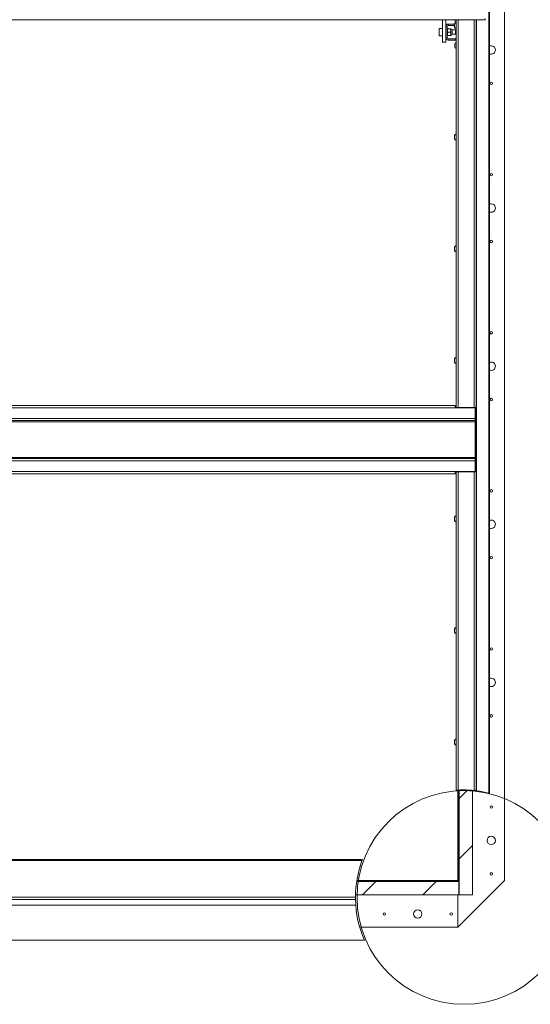
# Paper-space layout 'Top Level(2)' of a CAD drawing. Units: inches. Extents: x 0.1 to 10.8, y 0.2 to 8.4.
# Drawn here: x 5.4 to 6.9, y 4 to 6.9 of the extents above; entities that cross this region are included whole.
import ezdxf

# ---------------------------------------------------------------- set-up
doc = ezdxf.new("R2010")
doc.units = ezdxf.units.IN
doc.header["$MEASUREMENT"] = 0

psp = doc.layouts.new('Top Level(2)')

# ---------------------------------------------------------------- hatches: boundary and pattern name
at = {"linetype": 'Continuous', "lineweight": 0}
h = psp.add_hatch(dxfattribs=at)
h.set_pattern_fill('ANSI31', style=0)
edge = h.paths.add_edge_path(flags=0)
edge.add_arc((6.72367, 4.30054), 0.31547, 92.14699, 92.7066)
edge.add_line((6.70877, 4.61566), (6.70877, 4.35004))
edge.add_line((6.70877, 4.35004), (6.71185, 4.35004))
edge.add_line((6.71185, 4.35004), (6.71185, 4.61579))
h = psp.add_hatch(dxfattribs=at)
h.set_pattern_fill('ANSI31', style=0)
edge = h.paths.add_edge_path(flags=0)
edge.add_line((6.75136, 4.30774), (6.75136, 4.61479))
edge.add_arc((6.72367, 4.30054), 0.31547, 84.96427, 92.09354)
edge.add_line((6.71214, 4.6158), (6.71214, 4.30774))
edge.add_line((6.71214, 4.30774), (6.75136, 4.30774))
h = psp.add_hatch(dxfattribs=at)
h.set_pattern_fill('ANSI31', style=0)
edge = h.paths.add_edge_path(flags=0)
edge.add_line((6.40828, 4.30774), (6.71185, 4.30774))
edge.add_line((6.71185, 4.30774), (6.71185, 4.34696))
edge.add_line((6.71185, 4.34696), (6.41163, 4.34696))
edge.add_arc((6.72367, 4.30054), 0.31547, 171.53921, 178.69214)
h = psp.add_hatch(dxfattribs=at)
h.set_pattern_fill('ANSI31', angle=90, style=0)
edge = h.paths.add_edge_path(flags=0)
edge.add_line((6.70877, 4.34696), (6.70877, 4.35004))
edge.add_line((6.70877, 4.35004), (6.4121, 4.35004))
edge.add_arc((6.72367, 4.30054), 0.31547, 170.97354, 171.53921)
edge.add_line((6.41163, 4.34696), (6.70877, 4.34696))

# ---------------------------------------------------------------- linework, layer by layer
at = {"color": 7, "linetype": 'Continuous', "lineweight": 15}
for p, q in [((6.79981, 4.60669), (6.79981, 7.02611)), ((6.80168, 7.02611), (6.80168, 4.60622)), ((6.84603, 4.35004), (6.84603, 6.93827)), ((6.78901, 6.8798), (6.78901, 6.87651)), ((3.91345, 6.87651), (6.78901, 6.87651)), ((6.6634, 6.85121), (6.65379, 6.85121)), ((6.65379, 6.85121), (6.65379, 6.82964)), ((6.6634, 6.81086), (6.6634, 6.87651)), ((6.6732, 6.83255), (6.6732, 6.87651)), ((6.6773, 6.85655), (6.6732, 6.85655)), ((6.6773, 6.82431), (6.6773, 6.85655)), ((6.6781, 6.84533), (6.6781, 6.85023)), ((6.687, 6.85023), (6.67962, 6.85023)), ((6.6806, 6.85984), (6.6806, 6.86394)), ((6.6806, 6.86394), (6.69873, 6.86394)), ((6.6806, 6.85984), (6.6984, 6.85984)), ((6.68852, 6.84533), (6.68852, 6.85023)), ((6.69895, 6.86493), (6.6984, 6.86239)), ((6.69895, 6.86239), (6.6984, 6.85984)), ((6.6984, 6.85984), (6.69895, 6.85729)), ((6.6984, 6.85729), (6.69895, 6.85474)), ((6.7002, 6.87504), (6.69965, 6.87651)), ((6.70371, 5.73852), (6.70371, 6.87651)), ((6.76254, 6.87651), (6.76254, 5.73852)), ((6.65379, 6.82964), (6.6634, 6.82964)), ((6.6732, 6.82431), (6.6732, 6.83255)), ((6.6732, 6.81086), (6.6732, 6.82431)), ((6.6773, 6.82431), (6.6732, 6.82431)), ((6.6781, 6.84778), (6.6773, 6.84778)), ((6.6773, 6.83307), (6.6781, 6.83307)), ((6.6781, 6.83553), (6.6781, 6.84533)), ((6.6781, 6.83062), (6.6781, 6.83553)), ((6.687, 6.84043), (6.67962, 6.84043)), ((6.687, 6.83062), (6.67962, 6.83062)), ((6.6806, 6.82102), (6.6806, 6.81691)), ((6.6806, 6.82102), (6.70167, 6.82102)), ((6.68852, 6.83553), (6.68852, 6.84533)), ((6.68852, 6.83062), (6.68852, 6.83553)), ((6.69212, 6.83359), (6.69212, 6.84727)), ((6.70206, 6.84655), (6.69212, 6.84655)), ((6.69212, 6.8343), (6.70206, 6.8343)), ((6.70167, 6.81691), (6.70167, 6.82102)), ((6.70206, 6.84655), (6.70206, 6.8343)), ((6.6634, 6.81086), (6.6732, 6.81086)), ((6.6806, 6.81691), (6.70167, 6.81691)), ((6.69965, 6.80396), (6.7002, 6.80543)), ((6.69965, 6.80249), (6.7002, 6.80102)), ((6.7002, 6.80102), (6.69965, 6.79955)), ((6.7002, 6.7966), (6.69965, 6.79807)), ((6.69895, 6.53711), (6.6984, 6.53457)), ((6.69895, 6.53457), (6.6984, 6.53202)), ((6.6984, 6.53202), (6.69895, 6.52947)), ((6.6984, 6.52947), (6.69895, 6.52693)), ((6.69895, 6.2093), (6.6984, 6.20675)), ((6.69895, 6.20675), (6.6984, 6.2042)), ((6.6984, 6.2042), (6.69895, 6.20165)), ((6.6984, 6.20165), (6.69895, 6.19911)), ((6.69895, 5.88148), (6.6984, 5.87893)), ((6.69895, 5.87893), (6.6984, 5.87638)), ((6.6984, 5.87638), (6.69895, 5.87384)), ((6.6984, 5.87384), (6.69895, 5.87129)), ((6.70063, 5.74402), (4.00304, 5.74402)), ((6.70063, 5.73764), (4.00304, 5.73764)), ((6.70063, 5.73764), (6.70063, 5.74402)), ((6.75946, 5.73764), (6.70063, 5.73764)), ((6.70679, 5.73852), (6.70371, 5.73852)), ((6.70877, 5.7387), (6.70877, 5.73764)), ((6.75616, 5.7389), (6.71009, 5.7389)), ((6.71009, 5.73872), (6.71009, 5.7389)), ((6.75616, 5.73872), (6.71009, 5.73872)), ((6.71185, 5.73872), (6.71185, 5.73764)), ((6.71214, 5.73872), (6.71214, 5.73764)), ((6.75136, 5.73872), (6.75136, 5.73764)), ((6.75616, 5.7389), (6.75616, 5.73872)), ((6.75946, 5.73852), (6.76254, 5.73852)), ((6.75946, 5.73764), (6.75946, 5.73852)), ((6.75946, 5.73764), (6.75946, 5.70627)), ((6.76254, 5.7042), (6.76254, 5.73852)), ((6.75946, 5.70627), (3.94421, 5.70627)), ((6.75946, 5.6999), (3.94421, 5.6999)), ((3.94421, 5.6966), (6.75946, 5.6966)), ((6.75946, 5.6999), (6.75946, 5.70627)), ((6.75946, 5.7042), (6.76254, 5.7042)), ((6.75946, 5.6966), (6.75946, 5.6999)), ((6.75946, 5.5917), (6.75946, 5.6966)), ((6.76254, 5.7042), (6.76254, 5.5841)), ((6.75946, 5.5917), (3.94421, 5.5917)), ((3.94421, 5.58841), (6.75946, 5.58841)), ((6.75946, 5.58204), (3.94421, 5.58204)), ((6.75946, 5.58841), (6.75946, 5.5917)), ((6.75946, 5.58204), (6.75946, 5.58841)), ((6.76254, 5.5841), (6.75946, 5.5841)), ((6.75946, 5.58204), (6.75946, 5.55066)), ((6.76254, 5.54979), (6.76254, 5.5841)), ((4.00304, 5.55066), (6.70063, 5.55066)), ((6.75946, 5.55066), (6.70063, 5.55066)), ((6.70063, 5.54429), (6.70063, 5.55066)), ((6.70371, 4.61538), (6.70371, 5.54979)), ((6.70679, 5.54979), (6.70371, 5.54979)), ((6.70877, 5.55066), (6.70877, 5.54961)), ((6.71009, 5.54959), (6.75616, 5.54959)), ((6.71009, 5.5494), (6.71009, 5.54959)), ((6.71009, 5.5494), (6.71009, 4.61572)), ((6.71009, 5.5494), (6.75616, 5.5494)), ((6.71185, 5.55066), (6.71185, 5.54959)), ((6.71214, 5.55066), (6.71214, 5.54959)), ((6.75136, 5.55066), (6.75136, 5.54959)), ((6.75616, 5.54959), (6.75616, 5.5494)), ((6.75616, 4.61433), (6.75616, 5.5494)), ((6.75946, 5.54979), (6.75946, 5.55066)), ((6.75946, 5.54979), (6.76254, 5.54979)), ((6.76254, 5.54979), (6.76254, 4.61361)), ((6.70063, 5.54429), (4.00304, 5.54429)), ((6.69895, 5.41702), (6.6984, 5.41447)), ((6.69895, 5.41447), (6.6984, 5.41192)), ((6.6984, 5.41192), (6.69895, 5.40938)), ((6.6984, 5.40938), (6.69895, 5.40683)), ((6.69895, 5.0892), (6.6984, 5.08665)), ((6.69895, 5.08665), (6.6984, 5.0841)), ((6.6984, 5.0841), (6.69895, 5.08156)), ((6.6984, 5.08156), (6.69895, 5.07901)), ((6.69895, 4.76138), (6.6984, 4.75883)), ((6.69895, 4.75883), (6.6984, 4.75629)), ((6.6984, 4.75629), (6.69895, 4.75374)), ((6.6984, 4.75374), (6.69895, 4.75119)), ((6.70877, 4.61566), (6.70877, 4.35004)), ((6.71185, 4.61579), (6.71185, 4.35004)), ((6.71214, 4.30774), (6.71214, 4.6158)), ((6.75136, 4.30774), (6.75136, 4.61479)), ((6.42845, 4.4118), (3.91466, 4.4118)), ((6.42725, 4.40851), (3.91466, 4.40851)), ((6.41163, 4.34696), (6.71185, 4.34696)), ((6.70877, 4.34696), (6.41163, 4.34696)), ((6.70877, 4.35004), (6.4121, 4.35004)), ((6.70877, 4.34696), (6.70877, 4.35004)), ((6.70877, 4.35004), (6.71185, 4.35004)), ((6.70877, 4.21278), (6.84603, 4.35004)), ((6.71185, 4.35004), (6.71214, 4.35004)), ((6.71185, 4.30774), (6.71185, 4.34696)), ((6.71214, 4.34004), (6.71185, 4.34004)), ((6.40828, 4.30774), (6.71185, 4.30774)), ((6.70877, 4.21278), (6.70877, 4.30774)), ((6.71214, 4.30774), (6.75136, 4.30774)), ((3.91125, 4.301), (6.4082, 4.301)), ((6.40826, 4.29437), (3.91125, 4.29437)), ((3.91371, 4.27791), (6.40901, 4.27791)), ((3.91371, 4.2776), (6.40903, 4.2776)), ((5.44067, 4.2774), (5.44067, 4.2776)), ((5.45048, 4.2774), (5.44067, 4.2774)), ((5.45048, 4.2774), (5.45048, 4.2776)), ((6.40832, 4.2917), (6.40832, 4.2917)), ((6.41532, 4.23396), (6.4153, 4.23396)), ((6.42066, 4.21278), (6.70877, 4.21278)), ((6.42352, 4.20343), (6.42352, 4.20343)), ((3.91125, 4.17471), (6.43438, 4.17471)), ((3.91125, 4.17468), (6.43438, 4.17468)), ((6.43438, 4.1747), (6.43438, 4.17471))]:
    psp.add_line(p, q, dxfattribs=at)
at = {"color": 8, "linetype": 'Continuous', "lineweight": 15}
for p, q in [((6.71009, 6.87651), (6.71009, 5.7389)), ((6.75616, 5.7389), (6.75616, 6.87651)), ((6.7635, 4.61349), (6.7635, 6.87651))]:
    psp.add_line(p, q, dxfattribs=at)
at = {"color": 7, "linetype": 'Continuous', "lineweight": 15, "flags": 128}
psp.add_lwpolyline([(6.70371, 6.82073), (6.70311, 6.82087), (6.70167, 6.82102)], dxfattribs=at)
at = {"color": 7, "linetype": 'Continuous', "lineweight": 15}
for centre, radius in [((6.80681, 6.68984), 0.00369), ((6.80681, 6.42188), 0.00369), ((6.80681, 6.2258), 0.00369), ((6.80681, 5.95784), 0.00369), ((6.80681, 5.76176), 0.00369), ((6.80681, 5.4938), 0.00369), ((6.80681, 5.29772), 0.00369), ((6.80681, 5.02976), 0.00369), ((6.80681, 4.83368), 0.00369), ((6.80681, 4.56572), 0.00369), ((6.80681, 4.46768), 0.01225), ((6.80681, 4.36964), 0.00369), ((6.49308, 4.252), 0.00369), ((6.59112, 4.252), 0.01225), ((6.68916, 4.252), 0.00369)]:
    psp.add_circle(centre, radius, dxfattribs=at)
at = {"color": 7, "linetype": 'Continuous', "lineweight": 0}
psp.add_circle((6.72661, 4.30054), 0.31373, dxfattribs=at)
at = {"color": 7, "linetype": 'Continuous', "lineweight": 15}
for centre, radius, start, end in [((6.6806, 6.85655), 0.0074, 90, 180), ((6.6806, 6.85655), 0.00329, 90, 180), ((6.68852, 6.84655), 0.00368, 11.20264, 90), ((6.70675, 6.85788), 0.00841, 200.65928, 248.82229), ((6.70675, 6.8618), 0.00841, 111.17771, 158.48101), ((6.708, 6.87749), 0.00841, 186.72209, 239.33684), ((6.6806, 6.82431), 0.0074, 180, 270), ((6.6806, 6.82431), 0.00329, 180, 270), ((6.68852, 6.8343), 0.00368, 270, 348.79736), ((6.708, 6.80298), 0.00841, 120.66316, 173.26836), ((6.708, 6.79905), 0.00841, 186.72209, 239.33684), ((6.70167, 6.81362), 0.00329, 51.66648, 90), ((6.80681, 6.78788), 0.01225, 0, 114.76769), ((6.80681, 6.78788), 0.01225, 245.23231, 0), ((6.70675, 6.53398), 0.00841, 111.17771, 158.48101), ((6.70675, 6.53006), 0.00841, 200.65928, 248.82229), ((6.80681, 6.32384), 0.01225, 0, 114.76769), ((6.80681, 6.32384), 0.01225, 245.23231, 0), ((6.70675, 6.20616), 0.00841, 111.17771, 158.48101), ((6.70675, 6.20224), 0.00841, 200.65928, 248.82229), ((6.70675, 5.87442), 0.00841, 200.65928, 248.82229), ((6.70675, 5.87834), 0.00841, 111.17771, 158.48101), ((6.80681, 5.8598), 0.01225, 0, 114.76769), ((6.80681, 5.8598), 0.01225, 245.23231, 0), ((6.7085, 5.71252), 0.02644, 86.55789, 100.42908), ((6.70926, 5.72508), 0.01367, 86.55789, 100.42908), ((6.75775, 5.71252), 0.02644, 79.57092, 93.44211), ((6.75698, 5.72508), 0.01367, 79.57092, 93.44211), ((6.7085, 5.57579), 0.02644, 259.57092, 273.44211), ((6.70926, 5.56323), 0.01367, 259.57092, 273.44211), ((6.75698, 5.56323), 0.01367, 266.55789, 280.42908), ((6.75775, 5.57579), 0.02644, 266.55789, 280.42908), ((6.70675, 5.40996), 0.00841, 200.65928, 248.82229), ((6.70675, 5.41388), 0.00841, 111.17771, 158.48101), ((6.80681, 5.39576), 0.01225, 0, 114.76769), ((6.80681, 5.39576), 0.01225, 245.23231, 0), ((6.70675, 5.08606), 0.00841, 111.17771, 158.48101), ((6.70675, 5.08214), 0.00841, 200.65928, 248.82229), ((6.80681, 4.93172), 0.01225, 0, 114.76769), ((6.80681, 4.93172), 0.01225, 245.23231, 0), ((6.70675, 4.75432), 0.00841, 200.65928, 248.82229), ((6.70675, 4.75825), 0.00841, 111.17771, 158.48101), ((6.72367, 4.30054), 0.31547, 84.08778, 92.46776), ((6.72367, 4.30054), 0.31547, 76.0333, 82.74629), ((6.72367, 4.30054), 0.31547, 159.98644, 179.91723), ((6.72367, 4.30054), 0.31547, 181.121, 203.50776)]:
    psp.add_arc(centre, radius, start, end, dxfattribs=at)
for points, knots in [([(6.67962, 6.85023), (6.67926, 6.84956), (6.67854, 6.84819), (6.67813, 6.8465), (6.67811, 6.84553), (6.6781, 6.84533)], [0, 0, 0, 0, 0.4323834, 0.8795503, 1, 1, 1, 1]), ([(6.6781, 6.85023), (6.67824, 6.85023), (6.67845, 6.85023), (6.6793, 6.85023), (6.67962, 6.85023)], [0, 0, 0, 0, 0.6269765, 1, 1, 1, 1]), ([(6.68852, 6.84533), (6.68843, 6.84619), (6.68826, 6.8479), (6.68742, 6.84946), (6.687, 6.85023)], [0, 0, 0, 0, 0.5039972, 1, 1, 1, 1]), ([(6.687, 6.85023), (6.68732, 6.85023), (6.68817, 6.85023), (6.68838, 6.85023), (6.68852, 6.85023)], [0, 0, 0, 0, 0.3730235, 1, 1, 1, 1]), ([(6.6984, 6.86239), (6.69845, 6.86239), (6.69854, 6.86239), (6.69883, 6.86239), (6.69895, 6.86239)], [0, 0, 0, 0, 0.6212276, 1, 1, 1, 1]), ([(6.69895, 6.85729), (6.69889, 6.85729), (6.69877, 6.85729), (6.69853, 6.85729), (6.69845, 6.85729), (6.6984, 6.85729)], [0, 0, 0, 0, 0.1766606, 0.3788795, 1, 1, 1, 1]), ([(6.69984, 6.87651), (6.69986, 6.87638), (6.69991, 6.87588), (6.70007, 6.8754), (6.7002, 6.87504)], [0, 0, 0, 0, 0.2506648, 1, 1, 1, 1]), ([(6.6781, 6.84533), (6.67819, 6.84447), (6.67836, 6.84276), (6.6792, 6.8412), (6.67962, 6.84043)], [0, 0, 0, 0, 0.5039972, 1, 1, 1, 1]), ([(6.67962, 6.84043), (6.67926, 6.83976), (6.67854, 6.83839), (6.67813, 6.8367), (6.67811, 6.83573), (6.6781, 6.83553)], [0, 0, 0, 0, 0.4323834, 0.8795503, 1, 1, 1, 1]), ([(6.6781, 6.83553), (6.67819, 6.83466), (6.67836, 6.83295), (6.6792, 6.8314), (6.67962, 6.83062)], [0, 0, 0, 0, 0.5039972, 1, 1, 1, 1]), ([(6.67962, 6.83062), (6.6793, 6.83062), (6.67845, 6.83062), (6.67824, 6.83062), (6.6781, 6.83062)], [0, 0, 0, 0, 0.3730235, 1, 1, 1, 1]), ([(6.687, 6.84043), (6.68736, 6.8411), (6.68808, 6.84246), (6.68849, 6.84416), (6.68851, 6.84512), (6.68852, 6.84533)], [0, 0, 0, 0, 0.4323834, 0.8795503, 1, 1, 1, 1]), ([(6.68852, 6.83553), (6.68843, 6.83639), (6.68826, 6.8381), (6.68742, 6.83966), (6.687, 6.84043)], [0, 0, 0, 0, 0.5039972, 1, 1, 1, 1]), ([(6.687, 6.83062), (6.68736, 6.83129), (6.68808, 6.83266), (6.68849, 6.83435), (6.68851, 6.83532), (6.68852, 6.83553)], [0, 0, 0, 0, 0.4323834, 0.8795503, 1, 1, 1, 1]), ([(6.68852, 6.83062), (6.68838, 6.83062), (6.68817, 6.83062), (6.68732, 6.83062), (6.687, 6.83062)], [0, 0, 0, 0, 0.6269765, 1, 1, 1, 1]), ([(6.7002, 6.80543), (6.70014, 6.80526), (6.70002, 6.8049), (6.69978, 6.80393), (6.69971, 6.80311), (6.69965, 6.80249)], [0, 0, 0, 0, 0.1766606, 0.3788795, 1, 1, 1, 1]), ([(6.69965, 6.79955), (6.6997, 6.79892), (6.69979, 6.79792), (6.70008, 6.79697), (6.7002, 6.7966)], [0, 0, 0, 0, 0.6212276, 1, 1, 1, 1]), ([(6.6984, 6.53457), (6.69845, 6.53457), (6.69854, 6.53457), (6.69883, 6.53457), (6.69895, 6.53457)], [0, 0, 0, 0, 0.6212276, 1, 1, 1, 1]), ([(6.69895, 6.52947), (6.69889, 6.52947), (6.69877, 6.52947), (6.69853, 6.52947), (6.69845, 6.52947), (6.6984, 6.52947)], [0, 0, 0, 0, 0.1766606, 0.3788795, 1, 1, 1, 1]), ([(6.6984, 6.20675), (6.69845, 6.20675), (6.69854, 6.20675), (6.69883, 6.20675), (6.69895, 6.20675)], [0, 0, 0, 0, 0.6212276, 1, 1, 1, 1]), ([(6.69895, 6.20165), (6.69889, 6.20165), (6.69877, 6.20165), (6.69853, 6.20165), (6.69845, 6.20165), (6.6984, 6.20165)], [0, 0, 0, 0, 0.1766606, 0.3788795, 1, 1, 1, 1]), ([(6.6984, 5.87893), (6.69845, 5.87893), (6.69854, 5.87893), (6.69883, 5.87893), (6.69895, 5.87893)], [0, 0, 0, 0, 0.6212276, 1, 1, 1, 1]), ([(6.69895, 5.87384), (6.69889, 5.87384), (6.69877, 5.87384), (6.69853, 5.87384), (6.69845, 5.87384), (6.6984, 5.87384)], [0, 0, 0, 0, 0.1766606, 0.3788795, 1, 1, 1, 1]), ([(6.6984, 5.41447), (6.69845, 5.41447), (6.69854, 5.41447), (6.69883, 5.41447), (6.69895, 5.41447)], [0, 0, 0, 0, 0.6212276, 1, 1, 1, 1]), ([(6.69895, 5.40938), (6.69889, 5.40938), (6.69877, 5.40938), (6.69853, 5.40938), (6.69845, 5.40938), (6.6984, 5.40938)], [0, 0, 0, 0, 0.1766606, 0.3788795, 1, 1, 1, 1]), ([(6.6984, 5.08665), (6.69845, 5.08665), (6.69854, 5.08665), (6.69883, 5.08665), (6.69895, 5.08665)], [0, 0, 0, 0, 0.6212276, 1, 1, 1, 1]), ([(6.69895, 5.08156), (6.69889, 5.08156), (6.69877, 5.08156), (6.69853, 5.08156), (6.69845, 5.08156), (6.6984, 5.08156)], [0, 0, 0, 0, 0.1766606, 0.3788795, 1, 1, 1, 1]), ([(6.6984, 4.75883), (6.69845, 4.75883), (6.69854, 4.75883), (6.69883, 4.75883), (6.69895, 4.75883)], [0, 0, 0, 0, 0.6212276, 1, 1, 1, 1]), ([(6.69895, 4.75374), (6.69889, 4.75374), (6.69877, 4.75374), (6.69853, 4.75374), (6.69845, 4.75374), (6.6984, 4.75374)], [0, 0, 0, 0, 0.1766606, 0.3788795, 1, 1, 1, 1]), ([(6.70371, 4.61538), (6.70378, 4.61539), (6.70393, 4.61539), (6.70503, 4.61546), (6.70665, 4.61555), (6.70844, 4.61565), (6.70962, 4.6157), (6.71009, 4.61572)], [0, 0, 0, 0, 0.21508824, 0.43015563, 0.64567682, 0.86121145, 1, 1, 1, 1]), ([(6.75616, 4.61433), (6.75688, 4.61426), (6.75833, 4.61411), (6.76024, 4.61389), (6.76169, 4.61371), (6.76243, 4.61362), (6.76251, 4.61361), (6.76254, 4.61361)], [0, 0, 0, 0, 0.2160919, 0.4321467, 0.6489635, 0.8654362, 1, 1, 1, 1]), ([(6.76254, 4.61361), (6.76257, 4.6136), (6.76265, 4.6136), (6.76308, 4.61354), (6.76342, 4.6135), (6.7635, 4.61349)], [0, 0, 0, 0, 0.4261793, 0.8523111, 1, 1, 1, 1]), ([(6.79981, 4.60669), (6.80026, 4.60657), (6.80116, 4.60635), (6.80163, 4.60623), (6.80167, 4.60622), (6.80168, 4.60622)], [0, 0, 0, 0, 0.42477238, 0.84988654, 1, 1, 1, 1]), ([(6.42725, 4.40851), (6.4274, 4.40893), (6.42771, 4.40976), (6.4281, 4.41083), (6.42836, 4.41153), (6.42848, 4.41183), (6.42846, 4.41178), (6.42845, 4.41177)], [0, 0, 0, 0, 0.24520686, 0.49071615, 0.72709141, 0.94817577, 1, 1, 1, 1]), ([(6.40826, 4.29437), (6.40825, 4.2945), (6.40825, 4.29475), (6.40823, 4.29596), (6.40821, 4.29763), (6.4082, 4.29941), (6.4082, 4.30054), (6.4082, 4.301)], [0, 0, 0, 0, 0.2146741, 0.4293471, 0.6440462, 0.8587505, 1, 1, 1, 1])]:
    psp.add_open_spline(points, degree=3, knots=knots, dxfattribs=at)

doc.saveas('drawing.dxf')
